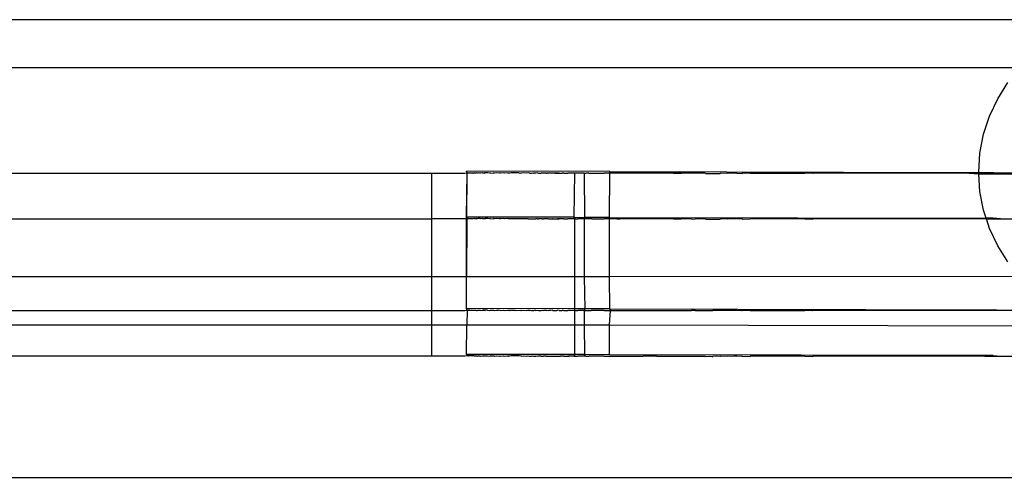
# Model space of a CAD drawing. Extents: x -1631 to 2683, y -3230 to 3539.
# Drawn here: x 127 to 192, y 762 to 792 of the extents above; entities that cross this region are included whole.
import ezdxf

# ---------------------------------------------------------------- set-up
doc = ezdxf.new("R2010")
doc.units = 0
doc.layers.get('0').update_dxf_attribs({"linetype": 'CONTINUOUS'})

msp = doc.modelspace()

# ---------------------------------------------------------------- linework, layer by layer
for p, q in [((199.216, 792.119), (20.366, 792.138)), ((192.554, 788.984), (22.172, 788.993)), ((191.081, 786.956), (191.754, 788.016)), ((190.546, 785.82), (191.081, 786.956)), ((190.158, 784.625), (190.546, 785.82)), ((189.923, 783.392), (190.158, 784.625)), ((189.844, 782.138), (189.923, 783.392)), ((37.697, 782.081), (154.004, 782.081)), ((154.004, 782.081), (154.004, 779.081)), ((154.004, 782.081), (156.184, 782.081)), ((156.184, 782.081), (156.318, 782.098)), ((156.296, 779.197), (156.344, 782.098)), ((156.318, 782.098), (156.296, 779.197)), ((156.344, 782.098), (156.302, 782.197)), ((165.675, 782.177), (156.302, 782.197)), ((156.318, 782.098), (156.344, 782.098)), ((156.374, 782.098), (156.318, 782.098)), ((156.344, 782.098), (156.374, 782.098)), ((156.374, 782.098), (156.619, 782.097)), ((156.619, 782.097), (156.684, 782.081)), ((156.684, 782.081), (156.711, 782.097)), ((156.684, 782.081), (156.744, 782.088)), ((156.78, 782.087), (156.711, 782.097)), ((156.744, 782.088), (156.78, 782.087)), ((156.815, 782.097), (156.78, 782.087)), ((156.815, 782.097), (156.931, 782.096)), ((156.986, 782.081), (156.931, 782.096)), ((157.059, 782.096), (156.986, 782.081)), ((156.986, 782.081), (157.027, 782.091)), ((157.027, 782.091), (157.059, 782.096)), ((157.147, 782.085), (157.059, 782.096)), ((157.199, 782.096), (157.147, 782.085)), ((157.231, 782.081), (157.199, 782.096)), ((157.351, 782.095), (157.231, 782.081)), ((157.351, 782.095), (157.478, 782.094)), ((157.478, 782.094), (157.514, 782.095)), ((157.55, 782.093), (157.478, 782.094)), ((157.55, 782.093), (157.514, 782.095)), ((157.591, 782.093), (157.55, 782.093)), ((157.688, 782.095), (157.591, 782.093)), ((157.824, 782.081), (157.688, 782.095)), ((157.874, 782.094), (157.824, 782.081)), ((157.874, 782.094), (158.042, 782.081)), ((158.042, 782.081), (158.072, 782.094)), ((158.137, 782.081), (158.072, 782.094)), ((158.28, 782.094), (158.137, 782.081)), ((158.461, 782.081), (158.28, 782.094)), ((158.499, 782.093), (158.461, 782.081)), ((158.54, 782.081), (158.499, 782.093)), ((158.73, 782.093), (158.54, 782.081)), ((158.796, 782.081), (158.73, 782.093)), ((158.971, 782.092), (158.796, 782.081)), ((159.017, 782.081), (158.971, 782.092)), ((159.141, 782.081), (159.017, 782.081)), ((159.222, 782.092), (159.141, 782.081)), ((159.756, 782.091), (159.222, 782.092)), ((159.756, 782.091), (159.862, 782.081)), ((159.909, 782.081), (159.862, 782.081)), ((160.038, 782.09), (159.909, 782.081)), ((160.237, 782.081), (160.038, 782.09)), ((160.329, 782.089), (160.237, 782.081)), ((160.451, 782.081), (160.329, 782.089)), ((160.426, 782.081), (160.329, 782.089)), ((160.451, 782.081), (160.426, 782.081)), ((160.451, 782.081), (160.488, 782.086)), ((160.488, 782.086), (160.547, 782.081)), ((160.547, 782.081), (160.631, 782.089)), ((160.631, 782.089), (160.688, 782.081)), ((160.688, 782.081), (160.717, 782.081)), ((160.828, 782.081), (160.717, 782.081)), ((160.941, 782.088), (160.828, 782.081)), ((160.941, 782.088), (161.015, 782.081)), ((161.015, 782.081), (161.181, 782.081)), ((161.261, 782.087), (161.181, 782.081)), ((161.349, 782.081), (161.261, 782.087)), ((161.51, 782.081), (161.349, 782.081)), ((161.51, 782.081), (161.59, 782.087)), ((161.666, 782.081), (161.59, 782.087)), ((161.829, 782.081), (161.666, 782.081)), ((161.928, 782.086), (161.829, 782.081)), ((161.958, 782.081), (161.928, 782.086)), ((162.073, 782.081), (161.958, 782.081)), ((162.274, 782.085), (162.073, 782.081)), ((162.073, 782.081), (162.357, 782.081)), ((162.357, 782.081), (162.274, 782.085)), ((162.357, 782.081), (162.573, 782.081)), ((162.628, 782.085), (162.573, 782.081)), ((162.676, 782.081), (162.628, 782.085)), ((162.676, 782.081), (162.944, 782.081)), ((162.99, 782.084), (162.944, 782.081)), ((163.019, 782.081), (162.944, 782.081)), ((163.019, 782.081), (162.99, 782.084)), ((163.321, 782.081), (163.019, 782.081)), ((163.36, 782.083), (163.321, 782.081)), ((163.36, 782.083), (163.327, 779.182)), ((163.442, 782.081), (163.36, 782.083)), ((163.591, 782.081), (163.442, 782.081)), ((163.738, 782.082), (163.591, 782.081)), ((163.82, 782.081), (163.738, 782.082)), ((164.004, 782.081), (163.82, 782.081)), ((164.004, 782.081), (164.029, 779.181)), ((164.004, 782.081), (164.123, 782.081)), ((164.31, 782.081), (164.123, 782.081)), ((164.31, 782.081), (164.461, 782.081)), ((164.461, 782.081), (165.318, 782.079)), ((165.394, 782.081), (165.318, 782.079)), ((165.674, 782.081), (165.394, 782.081)), ((165.668, 779.177), (165.674, 782.081)), ((165.674, 782.081), (165.675, 782.177)), ((165.729, 782.078), (165.674, 782.081)), ((165.675, 782.177), (188.653, 782.13)), ((165.869, 782.081), (165.729, 782.078)), ((166.146, 782.077), (165.869, 782.081)), ((166.351, 782.081), (166.146, 782.077)), ((166.504, 782.081), (166.351, 782.081)), ((166.569, 782.076), (166.504, 782.081)), ((166.837, 782.081), (166.569, 782.076)), ((166.997, 782.075), (166.837, 782.081)), ((167.328, 782.081), (166.997, 782.075)), ((167.43, 782.075), (167.328, 782.081)), ((167.824, 782.081), (167.43, 782.075)), ((167.867, 782.074), (167.824, 782.081)), ((168.828, 782.081), (168.756, 782.072)), ((169.206, 782.071), (168.828, 782.081)), ((169.335, 782.081), (169.206, 782.071)), ((169.659, 782.07), (169.335, 782.081)), ((169.846, 782.081), (169.659, 782.07)), ((170.116, 782.069), (169.846, 782.081)), ((169.846, 782.081), (170.36, 782.081)), ((170.36, 782.081), (170.116, 782.069)), ((170.576, 782.068), (170.36, 782.081)), ((170.876, 782.081), (170.576, 782.068)), ((171.038, 782.067), (170.876, 782.081)), ((171.279, 782.081), (171.038, 782.067)), ((171.394, 782.081), (171.279, 782.081)), ((171.502, 782.066), (171.394, 782.081)), ((171.914, 782.081), (171.502, 782.066)), ((171.968, 782.065), (171.914, 782.081)), ((172.958, 782.081), (172.906, 782.063)), ((173.363, 782.062), (172.958, 782.081)), ((173.806, 782.081), (173.363, 782.062)), ((174.004, 782.081), (173.806, 782.081)), ((174.004, 782.081), (174.344, 782.06)), ((174.869, 782.081), (174.37, 782.06)), ((174.869, 782.081), (178.458, 782.081)), ((178.97, 782.051), (178.458, 782.081)), ((179.004, 782.081), (178.97, 782.051)), ((189.214, 782.081), (179.004, 782.081)), ((188.653, 782.13), (189.844, 782.138)), ((189.848, 782.081), (189.214, 782.081)), ((189.214, 782.081), (189.851, 782.028)), ((189.844, 782.138), (190.798, 782.125)), ((189.848, 782.081), (189.844, 782.138)), ((189.851, 782.028), (189.848, 782.081)), ((191.276, 782.081), (189.848, 782.081)), ((190.798, 782.125), (191.276, 782.081)), ((192.316, 782.081), (191.276, 782.081)), ((168.756, 782.072), (167.867, 782.074)), ((171.968, 782.065), (172.906, 782.063)), ((174.37, 782.06), (174.344, 782.06)), ((189.923, 780.885), (189.851, 782.028)), ((189.851, 782.028), (194.888, 782.018)), ((190.158, 779.651), (189.923, 780.885)), ((190.329, 779.126), (190.158, 779.651)), ((37.697, 779.081), (154.004, 779.081)), ((154.004, 779.081), (154.004, 775.284)), ((156.296, 779.081), (154.004, 779.081)), ((156.296, 779.197), (156.318, 779.1)), ((156.296, 779.081), (156.296, 779.197)), ((163.327, 779.182), (156.296, 779.197)), ((156.344, 779.1), (156.296, 779.081)), ((156.3, 775.284), (156.296, 779.081)), ((156.318, 779.1), (156.3, 775.284)), ((156.318, 779.1), (156.344, 779.1)), ((156.374, 779.1), (156.318, 779.1)), ((156.344, 779.1), (156.374, 779.1)), ((156.374, 779.1), (156.619, 779.1)), ((156.619, 779.1), (156.684, 779.081)), ((156.684, 779.081), (156.711, 779.1)), ((156.741, 779.089), (156.684, 779.081)), ((156.741, 779.089), (156.711, 779.1)), ((156.815, 779.099), (156.741, 779.089)), ((156.815, 779.099), (156.931, 779.099)), ((156.951, 779.081), (156.815, 779.099)), ((156.986, 779.081), (156.931, 779.099)), ((156.986, 779.081), (156.951, 779.081)), ((157.059, 779.099), (156.986, 779.081)), ((157.199, 779.099), (157.059, 779.099)), ((157.231, 779.081), (157.199, 779.099)), ((157.351, 779.098), (157.231, 779.081)), ((157.351, 779.098), (157.477, 779.097)), ((157.477, 779.097), (157.514, 779.098)), ((157.477, 779.097), (157.552, 779.096)), ((157.552, 779.096), (157.514, 779.098)), ((157.594, 779.095), (157.552, 779.096)), ((157.688, 779.098), (157.594, 779.095)), ((157.824, 779.081), (157.688, 779.098)), ((157.874, 779.097), (157.824, 779.081)), ((157.874, 779.097), (158.042, 779.081)), ((158.042, 779.081), (158.072, 779.097)), ((158.137, 779.081), (158.072, 779.097)), ((158.28, 779.096), (158.137, 779.081)), ((158.461, 779.081), (158.28, 779.096)), ((158.499, 779.096), (158.461, 779.081)), ((158.54, 779.081), (158.499, 779.096)), ((158.73, 779.095), (158.54, 779.081)), ((158.796, 779.081), (158.73, 779.095)), ((158.971, 779.095), (158.796, 779.081)), ((159.017, 779.081), (158.971, 779.095)), ((159.141, 779.081), (159.017, 779.081)), ((159.222, 779.094), (159.141, 779.081)), ((159.756, 779.093), (159.222, 779.094)), ((159.862, 779.081), (159.756, 779.093)), ((159.909, 779.081), (159.862, 779.081)), ((160.038, 779.093), (159.909, 779.081)), ((160.237, 779.081), (160.038, 779.093)), ((160.329, 779.092), (160.237, 779.081)), ((160.329, 779.092), (160.426, 779.081)), ((160.426, 779.081), (160.451, 779.081)), ((160.451, 779.081), (160.486, 779.088)), ((160.486, 779.088), (160.547, 779.081)), ((160.547, 779.081), (160.631, 779.091)), ((160.631, 779.091), (160.682, 779.082)), ((160.682, 779.082), (160.717, 779.081)), ((160.717, 779.081), (160.801, 779.082)), ((160.801, 779.082), (160.828, 779.081)), ((160.941, 779.091), (160.828, 779.081)), ((160.941, 779.091), (161.015, 779.081)), ((161.181, 779.081), (161.015, 779.081)), ((161.261, 779.09), (161.181, 779.081)), ((161.261, 779.09), (161.349, 779.081)), ((161.51, 779.081), (161.349, 779.081)), ((161.59, 779.089), (161.51, 779.081)), ((161.666, 779.081), (161.59, 779.089)), ((161.666, 779.081), (161.829, 779.081)), ((161.829, 779.081), (161.928, 779.089)), ((161.958, 779.081), (161.928, 779.089)), ((161.958, 779.081), (162.249, 779.081)), ((162.274, 779.088), (162.249, 779.081)), ((162.249, 779.081), (162.357, 779.081)), ((162.357, 779.081), (162.274, 779.088)), ((162.573, 779.081), (162.357, 779.081)), ((162.628, 779.087), (162.573, 779.081)), ((162.676, 779.081), (162.628, 779.087)), ((162.676, 779.081), (162.944, 779.081)), ((162.99, 779.087), (162.944, 779.081)), ((163.019, 779.081), (162.944, 779.081)), ((163.019, 779.081), (162.99, 779.087)), ((163.321, 779.081), (163.019, 779.081)), ((163.36, 779.086), (163.321, 779.081)), ((163.327, 779.182), (163.36, 779.086)), ((163.327, 779.182), (164.029, 779.181)), ((163.36, 779.086), (163.372, 775.284)), ((163.442, 779.081), (163.36, 779.086)), ((163.442, 779.081), (163.591, 779.081)), ((163.738, 779.085), (163.591, 779.081)), ((163.82, 779.081), (163.738, 779.085)), ((164.004, 779.081), (163.82, 779.081)), ((164.029, 779.181), (164.004, 779.081)), ((164.123, 779.084), (164.004, 779.081)), ((164.004, 779.081), (164.004, 775.284)), ((165.668, 779.177), (164.029, 779.181)), ((164.31, 779.081), (164.123, 779.084)), ((164.461, 779.081), (164.31, 779.081)), ((164.514, 779.083), (164.461, 779.081)), ((164.514, 779.083), (165.318, 779.082)), ((165.394, 779.081), (165.318, 779.082)), ((165.668, 779.081), (165.394, 779.081)), ((165.668, 779.081), (165.668, 779.177)), ((165.668, 779.177), (190.329, 779.126)), ((165.672, 775.284), (165.668, 779.081)), ((165.795, 779.081), (165.668, 779.081)), ((165.869, 779.081), (165.795, 779.081)), ((166.146, 779.08), (165.869, 779.081)), ((166.146, 779.08), (166.351, 779.081)), ((166.504, 779.081), (166.351, 779.081)), ((166.569, 779.079), (166.504, 779.081)), ((166.837, 779.081), (166.569, 779.079)), ((166.997, 779.078), (166.837, 779.081)), ((167.328, 779.081), (166.997, 779.078)), ((167.43, 779.077), (167.328, 779.081)), ((167.824, 779.081), (167.43, 779.077)), ((167.867, 779.076), (167.824, 779.081)), ((168.756, 779.075), (167.867, 779.076)), ((168.828, 779.081), (168.756, 779.075)), ((169.206, 779.074), (168.828, 779.081)), ((169.335, 779.081), (169.206, 779.074)), ((169.659, 779.073), (169.335, 779.081)), ((169.846, 779.081), (169.659, 779.073)), ((170.116, 779.072), (169.846, 779.081)), ((169.846, 779.081), (170.36, 779.081)), ((170.36, 779.081), (170.116, 779.072)), ((170.576, 779.071), (170.36, 779.081)), ((170.876, 779.081), (170.576, 779.071)), ((171.038, 779.07), (170.876, 779.081)), ((171.038, 779.07), (171.279, 779.081)), ((171.394, 779.081), (171.279, 779.081)), ((171.502, 779.069), (171.394, 779.081)), ((171.914, 779.081), (171.502, 779.069)), ((171.968, 779.068), (171.914, 779.081)), ((171.968, 779.068), (172.906, 779.066)), ((172.958, 779.081), (172.906, 779.066)), ((173.363, 779.065), (172.958, 779.081)), ((173.806, 779.081), (173.363, 779.065)), ((174.004, 779.081), (173.806, 779.081)), ((174.344, 779.063), (174.004, 779.081)), ((174.37, 779.063), (174.344, 779.063)), ((174.37, 779.063), (174.869, 779.081)), ((178.458, 779.081), (174.869, 779.081)), ((178.458, 779.081), (178.97, 779.053)), ((178.97, 779.053), (179.004, 779.081)), ((190.344, 779.081), (179.004, 779.081)), ((190.792, 779.125), (190.329, 779.126)), ((190.344, 779.081), (190.329, 779.126)), ((190.344, 779.081), (191.276, 779.081)), ((190.546, 778.457), (190.344, 779.081)), ((191.276, 779.081), (190.792, 779.125)), ((191.276, 779.081), (192.316, 779.081)), ((191.081, 777.321), (190.546, 778.457)), ((191.754, 776.261), (191.081, 777.321)), ((154.004, 775.284), (107.059, 775.284)), ((154.004, 775.284), (154.004, 773.081)), ((156.3, 775.284), (154.004, 775.284)), ((156.302, 773.197), (156.3, 775.284)), ((163.372, 775.284), (156.3, 775.284)), ((163.372, 775.284), (163.379, 773.182)), ((164.004, 775.284), (163.372, 775.284)), ((164.004, 775.284), (164.036, 773.181)), ((165.672, 775.284), (164.004, 775.284)), ((192.554, 775.293), (165.672, 775.284)), ((165.675, 773.177), (165.672, 775.284)), ((106.348, 773.081), (154.004, 773.081)), ((154.004, 773.081), (154.004, 772.138)), ((154.004, 773.081), (156.184, 773.081)), ((156.184, 773.081), (156.305, 773.1)), ((156.302, 773.197), (156.305, 773.1)), ((156.331, 773.1), (156.302, 773.197)), ((163.379, 773.182), (156.302, 773.197)), ((156.305, 773.1), (156.331, 773.1)), ((156.361, 773.1), (156.305, 773.1)), ((156.331, 773.1), (156.325, 772.138)), ((156.331, 773.1), (156.361, 773.1)), ((156.404, 773.1), (156.331, 773.1)), ((156.361, 773.1), (156.404, 773.1)), ((156.361, 773.1), (156.428, 773.081)), ((156.527, 773.1), (156.404, 773.1)), ((156.496, 773.085), (156.428, 773.081)), ((156.527, 773.1), (156.496, 773.085)), ((156.527, 773.1), (156.919, 773.099)), ((156.919, 773.099), (156.986, 773.081)), ((156.919, 773.099), (156.951, 773.081)), ((156.951, 773.081), (156.986, 773.081)), ((156.986, 773.081), (157.047, 773.099)), ((157.047, 773.099), (157.187, 773.099)), ((157.187, 773.099), (157.231, 773.081)), ((157.231, 773.081), (157.338, 773.098)), ((157.338, 773.098), (157.522, 773.081)), ((157.676, 773.098), (157.338, 773.098)), ((157.676, 773.098), (157.522, 773.081)), ((157.676, 773.098), (157.824, 773.081)), ((157.824, 773.081), (157.862, 773.097)), ((157.824, 773.081), (157.888, 773.092)), ((157.862, 773.097), (157.888, 773.092)), ((157.888, 773.092), (158.059, 773.097)), ((158.059, 773.097), (158.137, 773.081)), ((158.137, 773.081), (158.267, 773.096)), ((158.267, 773.096), (158.395, 773.086)), ((158.461, 773.081), (158.395, 773.086)), ((158.461, 773.081), (158.487, 773.096)), ((158.487, 773.096), (158.54, 773.081)), ((158.54, 773.081), (158.717, 773.095)), ((158.717, 773.095), (158.796, 773.081)), ((158.796, 773.081), (158.958, 773.095)), ((158.958, 773.095), (159.017, 773.081)), ((159.141, 773.081), (159.017, 773.081)), ((159.141, 773.081), (159.21, 773.094)), ((159.21, 773.094), (159.471, 773.094)), ((159.471, 773.094), (159.497, 773.081)), ((159.497, 773.081), (159.743, 773.093)), ((159.743, 773.093), (159.862, 773.081)), ((159.909, 773.081), (159.862, 773.081)), ((159.909, 773.081), (160.025, 773.093)), ((160.025, 773.093), (160.237, 773.081)), ((160.237, 773.081), (160.317, 773.092)), ((160.317, 773.092), (160.451, 773.081)), ((160.426, 773.081), (160.317, 773.092)), ((160.451, 773.081), (160.426, 773.081)), ((160.451, 773.081), (160.478, 773.088)), ((160.478, 773.088), (160.547, 773.081)), ((160.547, 773.081), (160.618, 773.091)), ((160.547, 773.081), (160.717, 773.081)), ((160.618, 773.091), (160.681, 773.082)), ((160.681, 773.082), (160.717, 773.081)), ((160.828, 773.081), (160.717, 773.081)), ((160.828, 773.081), (160.929, 773.091)), ((160.929, 773.091), (161.015, 773.081)), ((161.015, 773.081), (161.181, 773.081)), ((161.181, 773.081), (161.249, 773.09)), ((161.249, 773.09), (161.349, 773.081)), ((161.51, 773.081), (161.349, 773.081)), ((161.51, 773.081), (161.578, 773.089)), ((161.578, 773.089), (161.666, 773.081)), ((161.829, 773.081), (161.666, 773.081)), ((161.915, 773.089), (161.829, 773.081)), ((161.958, 773.081), (161.915, 773.089)), ((161.958, 773.081), (162.224, 773.081)), ((162.224, 773.081), (162.261, 773.088)), ((162.357, 773.081), (162.261, 773.088)), ((162.357, 773.081), (162.573, 773.081)), ((162.616, 773.087), (162.573, 773.081)), ((162.616, 773.087), (162.676, 773.081)), ((162.676, 773.081), (162.944, 773.081)), ((162.944, 773.081), (162.978, 773.087)), ((163.019, 773.081), (162.944, 773.081)), ((162.978, 773.087), (163.019, 773.081)), ((163.321, 773.081), (163.019, 773.081)), ((163.321, 773.081), (163.348, 773.086)), ((163.379, 773.081), (163.321, 773.081)), ((163.348, 773.086), (163.379, 773.081)), ((163.379, 773.182), (163.379, 773.081)), ((164.036, 773.181), (163.379, 773.182)), ((163.379, 773.081), (163.379, 772.138)), ((163.379, 773.081), (163.591, 773.081)), ((163.725, 773.085), (163.591, 773.081)), ((163.82, 773.081), (163.725, 773.085)), ((164.004, 773.081), (163.82, 773.081)), ((164.036, 773.181), (164.004, 773.081)), ((164.004, 773.081), (164.11, 773.084)), ((164.004, 773.081), (164.004, 772.138)), ((165.675, 773.177), (164.036, 773.181)), ((164.11, 773.084), (164.31, 773.081)), ((164.31, 773.081), (164.461, 773.081)), ((164.502, 773.083), (164.461, 773.081)), ((165.306, 773.082), (164.502, 773.083)), ((165.306, 773.082), (165.394, 773.081)), ((165.394, 773.081), (165.674, 773.081)), ((165.672, 772.138), (165.717, 773.081)), ((165.674, 773.081), (165.717, 773.081)), ((165.717, 773.081), (165.675, 773.177)), ((165.675, 773.177), (190.798, 773.125)), ((165.717, 773.081), (165.789, 773.081)), ((165.789, 773.081), (165.869, 773.081)), ((165.869, 773.081), (166.134, 773.08)), ((166.134, 773.08), (166.351, 773.081)), ((166.351, 773.081), (166.504, 773.081)), ((166.504, 773.081), (166.556, 773.079)), ((166.556, 773.079), (166.837, 773.081)), ((166.837, 773.081), (166.984, 773.078)), ((166.984, 773.078), (167.328, 773.081)), ((167.328, 773.081), (167.417, 773.077)), ((167.417, 773.077), (167.824, 773.081)), ((167.824, 773.081), (167.855, 773.076)), ((167.855, 773.076), (168.297, 773.076)), ((168.297, 773.076), (168.324, 773.081)), ((168.324, 773.081), (168.743, 773.075)), ((168.743, 773.075), (168.828, 773.081)), ((168.828, 773.081), (169.193, 773.074)), ((169.193, 773.074), (169.335, 773.081)), ((169.335, 773.081), (169.647, 773.073)), ((169.647, 773.073), (169.846, 773.081)), ((169.846, 773.081), (170.103, 773.072)), ((170.103, 773.072), (170.36, 773.081)), ((170.36, 773.081), (170.563, 773.071)), ((170.563, 773.071), (170.876, 773.081)), ((170.876, 773.081), (171.025, 773.07)), ((171.279, 773.081), (171.025, 773.07)), ((171.279, 773.081), (171.394, 773.081)), ((171.394, 773.081), (171.49, 773.069)), ((171.49, 773.069), (171.914, 773.081)), ((171.914, 773.081), (171.956, 773.068)), ((171.956, 773.068), (172.194, 773.073)), ((172.194, 773.073), (172.385, 773.067)), ((172.385, 773.067), (172.424, 773.067)), ((172.676, 773.073), (172.424, 773.067)), ((172.893, 773.066), (172.676, 773.073)), ((172.958, 773.081), (172.893, 773.066)), ((173.35, 773.065), (172.958, 773.081)), ((173.806, 773.081), (173.35, 773.065)), ((174.004, 773.081), (173.806, 773.081)), ((174.332, 773.063), (174.004, 773.081)), ((174.358, 773.063), (174.332, 773.063)), ((174.869, 773.081), (174.358, 773.063)), ((174.869, 773.081), (178.458, 773.081)), ((178.958, 773.053), (178.458, 773.081)), ((179.004, 773.081), (178.958, 773.053)), ((191.276, 773.081), (179.004, 773.081)), ((191.276, 773.081), (190.798, 773.125)), ((192.316, 773.081), (191.276, 773.081)), ((106.044, 772.138), (154.004, 772.138)), ((154.004, 772.138), (154.004, 770.081)), ((154.004, 772.138), (156.325, 772.138)), ((156.296, 770.197), (156.325, 772.138)), ((156.325, 772.138), (163.379, 772.138)), ((163.379, 772.138), (163.379, 770.182)), ((163.379, 772.138), (164.004, 772.138)), ((164.004, 772.138), (164.029, 770.181)), ((164.004, 772.138), (165.672, 772.138)), ((165.668, 770.177), (165.672, 772.138)), ((165.672, 772.138), (198.332, 772.054)), ((154.004, 770.081), (105.379, 770.081)), ((156.184, 770.081), (154.004, 770.081)), ((156.312, 770.101), (156.184, 770.081)), ((156.296, 770.197), (156.312, 770.101)), ((163.379, 770.182), (156.296, 770.197)), ((156.367, 770.101), (156.312, 770.101)), ((156.428, 770.081), (156.367, 770.101)), ((156.466, 770.101), (156.367, 770.101)), ((156.466, 770.101), (156.428, 770.081)), ((156.613, 770.101), (156.466, 770.101)), ((156.684, 770.081), (156.613, 770.101)), ((156.809, 770.1), (156.613, 770.101)), ((156.809, 770.1), (156.684, 770.081)), ((156.809, 770.1), (156.925, 770.1)), ((156.925, 770.1), (156.986, 770.081)), ((156.951, 770.081), (156.925, 770.1)), ((156.986, 770.081), (156.951, 770.081)), ((156.986, 770.081), (157.053, 770.1)), ((157.053, 770.1), (157.193, 770.1)), ((157.193, 770.1), (157.231, 770.081)), ((157.231, 770.081), (157.344, 770.099)), ((157.344, 770.099), (157.471, 770.098)), ((157.471, 770.098), (157.507, 770.099)), ((157.471, 770.098), (157.546, 770.097)), ((157.507, 770.099), (157.546, 770.097)), ((157.546, 770.097), (157.589, 770.096)), ((157.589, 770.096), (157.682, 770.099)), ((157.682, 770.099), (157.824, 770.081)), ((157.824, 770.081), (157.868, 770.098)), ((157.868, 770.098), (158.065, 770.098)), ((158.042, 770.081), (157.868, 770.098)), ((158.137, 770.081), (158.042, 770.081)), ((158.065, 770.098), (158.137, 770.081)), ((158.137, 770.081), (158.274, 770.097)), ((158.274, 770.097), (158.461, 770.081)), ((158.461, 770.081), (158.493, 770.097)), ((158.493, 770.097), (158.54, 770.081)), ((158.54, 770.081), (158.723, 770.096)), ((158.723, 770.096), (158.796, 770.081)), ((158.796, 770.081), (158.964, 770.096)), ((158.964, 770.096), (159.017, 770.081)), ((159.141, 770.081), (159.017, 770.081)), ((159.216, 770.095), (159.141, 770.081)), ((159.75, 770.094), (159.216, 770.095)), ((159.862, 770.081), (159.75, 770.094)), ((159.909, 770.081), (159.862, 770.081)), ((159.909, 770.081), (160.031, 770.094)), ((160.031, 770.094), (160.237, 770.081)), ((160.237, 770.081), (160.323, 770.093)), ((160.323, 770.093), (160.426, 770.081)), ((160.426, 770.081), (160.451, 770.081)), ((160.451, 770.081), (160.481, 770.088)), ((160.481, 770.088), (160.547, 770.081)), ((160.547, 770.081), (160.625, 770.092)), ((160.625, 770.092), (160.68, 770.082)), ((160.68, 770.082), (160.717, 770.081)), ((160.717, 770.081), (160.799, 770.082)), ((160.799, 770.082), (160.828, 770.081)), ((160.828, 770.081), (160.935, 770.092)), ((160.935, 770.092), (161.015, 770.081)), ((161.181, 770.081), (161.015, 770.081)), ((161.181, 770.081), (161.255, 770.091)), ((161.255, 770.091), (161.349, 770.081)), ((161.51, 770.081), (161.349, 770.081)), ((161.51, 770.081), (161.584, 770.09)), ((161.584, 770.09), (161.666, 770.081)), ((161.666, 770.081), (161.829, 770.081)), ((161.829, 770.081), (161.921, 770.09)), ((161.921, 770.09), (161.958, 770.081)), ((161.958, 770.081), (162.224, 770.081)), ((162.224, 770.081), (162.267, 770.089)), ((162.267, 770.089), (162.357, 770.081)), ((162.357, 770.081), (162.463, 770.081)), ((162.49, 770.085), (162.463, 770.081)), ((162.573, 770.081), (162.49, 770.085)), ((162.622, 770.088), (162.573, 770.081)), ((162.676, 770.081), (162.622, 770.088)), ((162.676, 770.081), (162.944, 770.081)), ((162.944, 770.081), (162.984, 770.088)), ((163.019, 770.081), (162.944, 770.081)), ((162.984, 770.088), (163.019, 770.081)), ((163.321, 770.081), (163.019, 770.081)), ((163.321, 770.081), (163.354, 770.087)), ((163.379, 770.081), (163.321, 770.081)), ((163.354, 770.087), (163.379, 770.081)), ((163.379, 770.182), (163.379, 770.081)), ((164.029, 770.181), (163.379, 770.182)), ((163.379, 770.081), (163.591, 770.081)), ((163.732, 770.086), (163.591, 770.081)), ((163.82, 770.081), (163.732, 770.086)), ((164.004, 770.081), (163.82, 770.081)), ((164.029, 770.181), (164.004, 770.081)), ((164.116, 770.085), (164.004, 770.081)), ((165.668, 770.177), (164.029, 770.181)), ((164.116, 770.085), (164.31, 770.081)), ((164.461, 770.081), (164.31, 770.081)), ((164.508, 770.084), (164.461, 770.081)), ((165.312, 770.083), (164.508, 770.084)), ((165.312, 770.083), (165.394, 770.081)), ((165.394, 770.081), (165.723, 770.082)), ((190.792, 770.125), (165.668, 770.177)), ((165.723, 770.082), (165.869, 770.081)), ((165.869, 770.081), (166.14, 770.081)), ((166.14, 770.081), (166.255, 770.081)), ((166.255, 770.081), (166.504, 770.081)), ((166.504, 770.081), (166.563, 770.08)), ((166.563, 770.08), (166.837, 770.081)), ((166.837, 770.081), (166.99, 770.079)), ((166.99, 770.079), (167.328, 770.081)), ((167.328, 770.081), (167.423, 770.078)), ((167.423, 770.078), (167.824, 770.081)), ((167.824, 770.081), (167.861, 770.077)), ((168.749, 770.076), (167.861, 770.077)), ((168.749, 770.076), (168.828, 770.081)), ((168.828, 770.081), (169.199, 770.075)), ((169.199, 770.075), (169.335, 770.081)), ((169.335, 770.081), (169.653, 770.074)), ((169.653, 770.074), (169.846, 770.081)), ((169.846, 770.081), (170.11, 770.073)), ((170.11, 770.073), (170.36, 770.081)), ((170.36, 770.081), (170.569, 770.072)), ((170.569, 770.072), (170.876, 770.081)), ((170.876, 770.081), (171.031, 770.071)), ((171.031, 770.071), (171.279, 770.081)), ((171.279, 770.081), (171.394, 770.081)), ((171.394, 770.081), (171.496, 770.07)), ((171.496, 770.07), (171.914, 770.081)), ((171.914, 770.081), (171.962, 770.069)), ((171.962, 770.069), (172.187, 770.074)), ((172.187, 770.074), (172.391, 770.068)), ((172.391, 770.068), (172.43, 770.068)), ((172.691, 770.074), (172.43, 770.068)), ((172.899, 770.067), (172.691, 770.074)), ((172.958, 770.081), (172.899, 770.067)), ((173.357, 770.066), (172.958, 770.081)), ((173.806, 770.081), (173.357, 770.066)), ((174.004, 770.081), (173.806, 770.081)), ((174.338, 770.064), (174.004, 770.081)), ((174.364, 770.064), (174.338, 770.064)), ((174.364, 770.064), (174.869, 770.081)), ((178.458, 770.081), (174.869, 770.081)), ((178.458, 770.081), (178.964, 770.054)), ((178.964, 770.054), (179.004, 770.081)), ((190.242, 770.081), (179.004, 770.081)), ((190.242, 770.081), (190.792, 770.125)), ((190.242, 770.081), (191.276, 770.081)), ((190.792, 770.125), (191.276, 770.081)), ((191.276, 770.081), (192.316, 770.081)), ((102.816, 762.138), (205.781, 762.138))]:
    msp.add_line(p, q)

doc.saveas('drawing.dxf')
